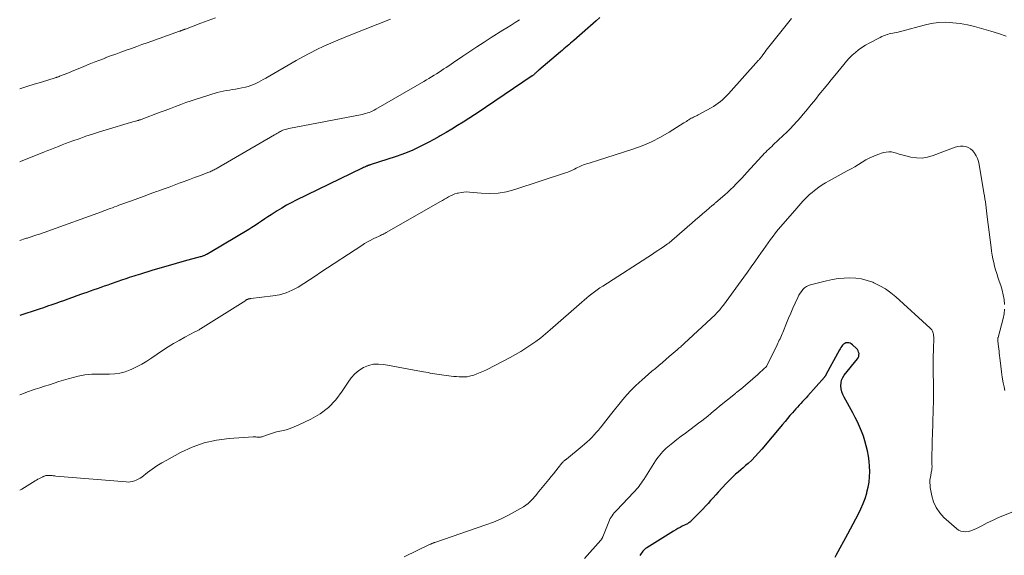
# Model space of a CAD drawing. Units: feet. Extents: x 2005000 to 2010043, y 520000 to 525007.
# Drawn here: x 2005000 to 2005219, y 520598 to 520717 of the extents above; entities that cross this region are included whole.
import ezdxf

# ---------------------------------------------------------------- set-up
doc = ezdxf.new("R2010")
doc.units = ezdxf.units.FT
doc.header["$LTSCALE"] = 100
doc.header["$MEASUREMENT"] = 0
doc.layers.add('CONTOUR INDEX', color=32, linetype='Continuous', lineweight=25)
doc.layers.add('CONTOUR INTERMEDIATE', color=40, linetype='Continuous', lineweight=15)

msp = doc.modelspace()

# ---------------------------------------------------------------- linework, layer by layer
at = {"layer": 'CONTOUR INDEX', "flags": 128}
for points, elevation in [([(2005129.06, 520717.93), (2005128.18, 520717.17), (2005123.22, 520712.83), (2005122.85, 520712.51), (2005122.48, 520712.19), (2005122.11, 520711.88), (2005121.74, 520711.56), (2005121.37, 520711.25), (2005121, 520710.93), (2005120.63, 520710.62), (2005120.26, 520710.3), (2005115.48, 520706.25), (2005115.31, 520706.1), (2005115.15, 520705.96), (2005114.99, 520705.81), (2005114.83, 520705.66), (2005114.69, 520705.52), (2005114.6, 520705.44), (2005114.52, 520705.36), (2005114.43, 520705.28), (2005114.34, 520705.21), (2005114.19, 520705.09), (2005114.18, 520705.07), (2005114.16, 520705.06), (2005114.14, 520705.05), (2005114.12, 520705.03), (2005114.04, 520704.98), (2005114.02, 520704.97), (2005114, 520704.96), (2005113.98, 520704.94), (2005113.97, 520704.93), (2005103.62, 520697.9), (2005102.39, 520697.07), (2005101.15, 520696.25), (2005099.9, 520695.45), (2005098.64, 520694.66), (2005097.37, 520693.88), (2005096.1, 520693.11), (2005094.83, 520692.36), (2005093.55, 520691.61), (2005093.27, 520691.45), (2005092.12, 520690.8), (2005090.96, 520690.17), (2005089.79, 520689.57), (2005088.61, 520688.98), (2005087.41, 520688.44), (2005086.2, 520687.92), (2005084.97, 520687.46), (2005083.73, 520687.02), (2005077.97, 520685.15), (2005077.87, 520685.11), (2005077.76, 520685.08), (2005077.66, 520685.04), (2005077.56, 520685.01), (2005077.45, 520684.97), (2005077.35, 520684.93), (2005077.25, 520684.89), (2005077.15, 520684.85), (2005076.89, 520684.74), (2005076.67, 520684.64), (2005076.44, 520684.54), (2005076.22, 520684.44), (2005075.99, 520684.33), (2005061.46, 520677.26), (2005060.38, 520676.71), (2005059.31, 520676.14), (2005058.27, 520675.53), (2005057.24, 520674.89), (2005056.63, 520674.5), (2005055.91, 520674.04), (2005055.2, 520673.58), (2005054.5, 520673.1), (2005053.79, 520672.62), (2005053.09, 520672.15), (2005052.38, 520671.68), (2005051.66, 520671.23), (2005050.93, 520670.79), (2005042.37, 520665.65), (2005042.18, 520665.55), (2005041.99, 520665.44), (2005041.81, 520665.33), (2005041.62, 520665.23), (2005041.5, 520665.17), (2005041.36, 520665.1), (2005041.23, 520665.04), (2005041.1, 520664.98), (2005040.96, 520664.92), (2005040.87, 520664.89), (2005040.69, 520664.82), (2005040.5, 520664.76), (2005040.31, 520664.7), (2005040.13, 520664.65), (2005036.58, 520663.69), (2005034.78, 520663.19), (2005032.99, 520662.69), (2005031.2, 520662.16), (2005029.42, 520661.63), (2005026.86, 520660.86), (2005026.35, 520660.7), (2005025.85, 520660.54), (2005025.35, 520660.38), (2005024.85, 520660.22), (2005024.35, 520660.06), (2005023.86, 520659.89), (2005023.36, 520659.72), (2005022.86, 520659.55), (2005020.34, 520658.67), (2005019.57, 520658.4), (2005018.8, 520658.12), (2005018.02, 520657.85), (2005017.25, 520657.58), (2005016.48, 520657.31), (2005015.71, 520657.04), (2005014.93, 520656.77), (2005014.16, 520656.5), (2005013.71, 520656.34), (2005012.71, 520655.98), (2005011.71, 520655.63), (2005010.72, 520655.27), (2005009.72, 520654.91), (2005008.97, 520654.64), (2005008.05, 520654.31), (2005007.13, 520653.99), (2005006.21, 520653.67), (2005005.29, 520653.35), (2005005.26, 520653.34), (2005004.35, 520653.04), (2005003.44, 520652.74), (2005002.53, 520652.43), (2005001.62, 520652.13), (2005000.71, 520651.84), (2005000, 520651.6)], 960), ([(2005181.37, 520597.82), (2005181.6, 520598.31), (2005184.18, 520603.02), (2005184.78, 520604.13), (2005185.38, 520605.24), (2005185.97, 520606.36), (2005186.55, 520607.48), (2005186.56, 520607.5), (2005187.1, 520608.62), (2005187.6, 520609.77), (2005188.02, 520610.94), (2005188.4, 520612.13), (2005188.44, 520612.28), (2005188.71, 520613.41), (2005188.91, 520614.56), (2005189.02, 520615.71), (2005189.05, 520616.88), (2005189.05, 520616.9), (2005189.01, 520618.06), (2005188.92, 520619.21), (2005188.76, 520620.35), (2005188.56, 520621.49), (2005188.55, 520621.55), (2005188.29, 520622.65), (2005187.99, 520623.73), (2005187.64, 520624.81), (2005187.24, 520625.87), (2005186.8, 520626.91), (2005186.33, 520627.94), (2005185.83, 520628.95), (2005185.3, 520629.95), (2005183.38, 520633.46), (2005183.1, 520634.06), (2005182.87, 520634.67), (2005182.73, 520635.31), (2005182.64, 520635.97), (2005182.67, 520636.61), (2005182.79, 520637.23), (2005183.04, 520637.8), (2005183.39, 520638.35), (2005186.32, 520641.96), (2005186.49, 520642.23), (2005186.61, 520642.52), (2005186.66, 520642.83), (2005186.67, 520643.16), (2005186.59, 520643.48), (2005186.48, 520643.78), (2005186.31, 520644.05), (2005186.09, 520644.29), (2005185.22, 520645.12), (2005184.96, 520645.3), (2005184.69, 520645.45), (2005184.39, 520645.52), (2005184.08, 520645.55), (2005183.77, 520645.51), (2005183.49, 520645.41), (2005183.25, 520645.25), (2005183.03, 520645.04), (2005182.83, 520644.78), (2005182.65, 520644.51), (2005182.48, 520644.24), (2005182.32, 520643.96), (2005179.3, 520638.4), (2005179.27, 520638.34), (2005179.23, 520638.27), (2005179.19, 520638.21), (2005179.15, 520638.15), (2005179.1, 520638.09), (2005179.06, 520638.03), (2005179.01, 520637.97), (2005178.96, 520637.91), (2005175.25, 520633.74), (2005174.88, 520633.32), (2005174.51, 520632.91), (2005174.13, 520632.49), (2005173.75, 520632.08), (2005173.37, 520631.67), (2005172.99, 520631.26), (2005172.62, 520630.84), (2005172.25, 520630.42), (2005171.87, 520629.98), (2005171.32, 520629.34), (2005170.77, 520628.7), (2005170.22, 520628.05), (2005169.68, 520627.4), (2005165.06, 520621.88), (2005164.34, 520621.05), (2005163.59, 520620.24), (2005162.81, 520619.47), (2005162, 520618.72), (2005161.46, 520618.24), (2005160.91, 520617.75), (2005160.35, 520617.26), (2005159.79, 520616.77), (2005159.23, 520616.29), (2005158.67, 520615.8), (2005158.13, 520615.3), (2005157.61, 520614.78), (2005157.1, 520614.24), (2005155.36, 520612.34), (2005154.79, 520611.72), (2005154.22, 520611.08), (2005153.66, 520610.45), (2005153.1, 520609.81), (2005152.53, 520609.18), (2005151.96, 520608.55), (2005151.37, 520607.94), (2005150.78, 520607.34), (2005149.3, 520605.87), (2005149.16, 520605.74), (2005149.01, 520605.62), (2005148.85, 520605.5), (2005148.68, 520605.4), (2005148.51, 520605.3), (2005148.34, 520605.21), (2005148.17, 520605.12), (2005147.99, 520605.03), (2005147.35, 520604.72), (2005146.86, 520604.48), (2005146.38, 520604.22), (2005145.9, 520603.95), (2005145.43, 520603.66), (2005139.45, 520599.92), (2005139.21, 520599.75), (2005138.99, 520599.57), (2005138.78, 520599.38), (2005138.59, 520599.16), (2005138.42, 520598.94), (2005138.25, 520598.7), (2005138.1, 520598.46), (2005137.95, 520598.21)], 940)]:
    msp.add_lwpolyline(points, dxfattribs=dict(at, elevation=elevation))
at = {"layer": 'CONTOUR INTERMEDIATE', "flags": 128}
for points, elevation in [([(2005043.53, 520717.84), (2005041.92, 520717.24), (2005040.32, 520716.65), (2005036.89, 520715.37), (2005036.75, 520715.32), (2005036.62, 520715.28), (2005036.49, 520715.23), (2005036.36, 520715.18), (2005036.27, 520715.15), (2005036.18, 520715.12), (2005036.1, 520715.09), (2005036.01, 520715.05), (2005035.92, 520715.02), (2005035.83, 520714.99), (2005035.75, 520714.96), (2005035.66, 520714.93), (2005035.57, 520714.9), (2005028.35, 520712.33), (2005027.18, 520711.91), (2005026.02, 520711.49), (2005024.85, 520711.07), (2005023.69, 520710.65), (2005022.53, 520710.23), (2005021.36, 520709.81), (2005020.2, 520709.38), (2005019.04, 520708.94), (2005018.98, 520708.92), (2005017.79, 520708.46), (2005016.6, 520708), (2005015.42, 520707.53), (2005014.25, 520707.05), (2005012.27, 520706.23), (2005011.67, 520705.98), (2005011.06, 520705.73), (2005010.46, 520705.48), (2005009.86, 520705.24), (2005008.89, 520704.85), (2005008.77, 520704.8), (2005008.65, 520704.75), (2005008.53, 520704.71), (2005008.41, 520704.67), (2005008.28, 520704.63), (2005008.16, 520704.59), (2005008.04, 520704.55), (2005007.92, 520704.51), (2005004.88, 520703.58), (2005003.25, 520703.07), (2005001.61, 520702.57), (2005000, 520702.07)], 972), ([(2005171.64, 520717.72), (2005166.63, 520711.4), (2005166.34, 520711.03), (2005166.05, 520710.66), (2005165.77, 520710.28), (2005165.49, 520709.89), (2005165.12, 520709.37), (2005165.03, 520709.25), (2005164.94, 520709.13), (2005164.84, 520709.01), (2005164.75, 520708.89), (2005164.65, 520708.78), (2005164.55, 520708.67), (2005164.45, 520708.55), (2005164.35, 520708.44), (2005157.62, 520700.94), (2005157.2, 520700.49), (2005156.77, 520700.05), (2005156.31, 520699.63), (2005155.84, 520699.23), (2005155.36, 520698.85), (2005154.86, 520698.49), (2005154.34, 520698.15), (2005153.81, 520697.84), (2005150.91, 520696.26), (2005150.65, 520696.12), (2005150.4, 520695.99), (2005150.14, 520695.87), (2005149.87, 520695.76), (2005149.61, 520695.64), (2005149.36, 520695.52), (2005149.11, 520695.37), (2005148.87, 520695.21), (2005148.81, 520695.17), (2005148.55, 520694.99), (2005148.28, 520694.81), (2005148.01, 520694.64), (2005147.74, 520694.46), (2005144.46, 520692.41), (2005142.51, 520691.29), (2005140.52, 520690.27), (2005138.46, 520689.4), (2005136.35, 520688.63), (2005128.51, 520686.1), (2005128.04, 520685.95), (2005127.58, 520685.81), (2005127.11, 520685.67), (2005126.64, 520685.54), (2005126.39, 520685.47), (2005126.05, 520685.37), (2005125.71, 520685.26), (2005125.38, 520685.13), (2005125.05, 520685), (2005124.73, 520684.85), (2005124.41, 520684.7), (2005124.09, 520684.54), (2005123.77, 520684.38), (2005123.42, 520684.19), (2005122.92, 520683.95), (2005122.41, 520683.72), (2005121.9, 520683.52), (2005121.37, 520683.34), (2005110.15, 520679.66), (2005108.3, 520679.18), (2005106.43, 520678.85), (2005104.53, 520678.77), (2005102.62, 520678.83), (2005100.04, 520679.09), (2005099.41, 520679.11), (2005098.78, 520679.1), (2005098.15, 520679.01), (2005097.53, 520678.88), (2005097.31, 520678.82), (2005096.81, 520678.67), (2005096.32, 520678.49), (2005095.85, 520678.27), (2005095.39, 520678.03), (2005094.93, 520677.76), (2005094.48, 520677.5), (2005094.02, 520677.24), (2005093.57, 520676.98), (2005081.51, 520670.09), (2005081.25, 520669.95), (2005080.99, 520669.81), (2005080.73, 520669.68), (2005080.47, 520669.54), (2005080.21, 520669.41), (2005079.95, 520669.28), (2005079.68, 520669.16), (2005079.42, 520669.03), (2005078.62, 520668.66), (2005077.97, 520668.33), (2005077.32, 520667.99), (2005076.69, 520667.62), (2005076.07, 520667.23), (2005067, 520661.24), (2005065.73, 520660.41), (2005064.46, 520659.58), (2005063.18, 520658.76), (2005061.91, 520657.94), (2005060.59, 520657.23), (2005059.23, 520656.64), (2005057.8, 520656.24), (2005056.33, 520655.97), (2005051.42, 520655.41), (2005051.29, 520655.39), (2005051.16, 520655.37), (2005051.03, 520655.34), (2005050.9, 520655.3), (2005050.79, 520655.27), (2005050.72, 520655.25), (2005050.65, 520655.22), (2005050.58, 520655.19), (2005050.52, 520655.15), (2005050.45, 520655.12), (2005050.39, 520655.08), (2005050.32, 520655.04), (2005050.26, 520654.99), (2005040.24, 520648.66), (2005040.09, 520648.56), (2005039.93, 520648.47), (2005039.78, 520648.38), (2005039.62, 520648.3), (2005039.46, 520648.21), (2005039.3, 520648.13), (2005039.14, 520648.04), (2005038.98, 520647.96), (2005036.74, 520646.79), (2005035.47, 520646.1), (2005034.22, 520645.38), (2005033, 520644.62), (2005031.79, 520643.83), (2005029.39, 520642.2), (2005028.28, 520641.49), (2005027.14, 520640.81), (2005025.97, 520640.2), (2005024.77, 520639.63), (2005024.54, 520639.52), (2005023.43, 520639.11), (2005022.3, 520638.8), (2005021.13, 520638.63), (2005019.95, 520638.56), (2005019.1, 520638.56), (2005018.32, 520638.57), (2005017.55, 520638.56), (2005016.78, 520638.56), (2005016.01, 520638.55), (2005015.24, 520638.51), (2005014.48, 520638.43), (2005013.72, 520638.3), (2005012.97, 520638.13), (2005011.86, 520637.83), (2005010.8, 520637.54), (2005009.74, 520637.23), (2005008.69, 520636.91), (2005007.64, 520636.57), (2005006.6, 520636.23), (2005005.55, 520635.89), (2005004.51, 520635.55), (2005003.46, 520635.21), (2005002.99, 520635.06), (2005001.71, 520634.62), (2005000.45, 520634.15), (2005000, 520633.97)], 956), ([(2005082.46, 520717.55), (2005074, 520714.22), (2005072.39, 520713.57), (2005070.79, 520712.91), (2005069.2, 520712.22), (2005067.62, 520711.52), (2005066.05, 520710.78), (2005064.5, 520710.01), (2005062.97, 520709.2), (2005061.46, 520708.35), (2005054.71, 520704.43), (2005054.17, 520704.13), (2005053.63, 520703.83), (2005053.08, 520703.54), (2005052.53, 520703.27), (2005051.97, 520703.02), (2005051.39, 520702.79), (2005050.81, 520702.61), (2005050.21, 520702.45), (2005049.41, 520702.28), (2005048.72, 520702.13), (2005048.03, 520702), (2005047.34, 520701.89), (2005046.65, 520701.8), (2005045.95, 520701.69), (2005045.27, 520701.56), (2005044.59, 520701.4), (2005043.91, 520701.21), (2005040.44, 520700.16), (2005039.28, 520699.79), (2005038.12, 520699.41), (2005036.96, 520699), (2005035.82, 520698.58), (2005034.67, 520698.14), (2005033.53, 520697.71), (2005032.38, 520697.27), (2005031.24, 520696.84), (2005026.99, 520695.24), (2005026.87, 520695.2), (2005026.76, 520695.16), (2005026.64, 520695.13), (2005026.53, 520695.09), (2005026.41, 520695.05), (2005026.3, 520695.02), (2005026.18, 520694.99), (2005026.06, 520694.96), (2005025.74, 520694.87), (2005025.46, 520694.8), (2005025.18, 520694.72), (2005024.91, 520694.64), (2005024.63, 520694.56), (2005019.26, 520692.96), (2005017.74, 520692.5), (2005016.22, 520692.01), (2005014.71, 520691.5), (2005013.21, 520690.97), (2005011.79, 520690.46), (2005011, 520690.17), (2005010.21, 520689.87), (2005009.42, 520689.57), (2005008.64, 520689.26), (2005007.85, 520688.95), (2005007.07, 520688.64), (2005006.29, 520688.33), (2005005.5, 520688.02), (2005001.64, 520686.48), (2005000.35, 520685.98), (2005000, 520685.84)], 968), ([(2005111.15, 520717.45), (2005110.22, 520716.85), (2005109.3, 520716.26), (2005108.37, 520715.67), (2005107.44, 520715.08), (2005104.86, 520713.46), (2005103.27, 520712.44), (2005101.68, 520711.42), (2005100.11, 520710.38), (2005098.54, 520709.32), (2005096.48, 520707.92), (2005095.95, 520707.56), (2005095.42, 520707.2), (2005094.88, 520706.84), (2005094.35, 520706.48), (2005093.82, 520706.12), (2005093.28, 520705.77), (2005092.73, 520705.43), (2005092.19, 520705.09), (2005092.15, 520705.07), (2005091.58, 520704.72), (2005091.01, 520704.38), (2005090.44, 520704.04), (2005089.86, 520703.71), (2005079.23, 520697.51), (2005078.87, 520697.31), (2005078.51, 520697.13), (2005078.13, 520696.97), (2005077.75, 520696.82), (2005077.37, 520696.69), (2005076.98, 520696.57), (2005076.58, 520696.47), (2005076.18, 520696.38), (2005059.88, 520693.25), (2005059.6, 520693.19), (2005059.32, 520693.12), (2005059.05, 520693.04), (2005058.78, 520692.95), (2005058.52, 520692.84), (2005058.26, 520692.73), (2005058, 520692.6), (2005057.76, 520692.46), (2005057.73, 520692.44), (2005057.47, 520692.29), (2005057.22, 520692.14), (2005056.96, 520691.98), (2005056.7, 520691.83), (2005043.91, 520684.4), (2005043.69, 520684.28), (2005043.47, 520684.16), (2005043.25, 520684.04), (2005043.03, 520683.93), (2005042.8, 520683.82), (2005042.57, 520683.72), (2005042.34, 520683.62), (2005042.1, 520683.53), (2005039.99, 520682.73), (2005038.86, 520682.3), (2005037.74, 520681.88), (2005036.61, 520681.46), (2005035.48, 520681.04), (2005034.36, 520680.62), (2005033.23, 520680.21), (2005032.1, 520679.79), (2005030.96, 520679.38), (2005030.44, 520679.19), (2005029.05, 520678.69), (2005027.66, 520678.18), (2005026.27, 520677.68), (2005024.87, 520677.17), (2005022.05, 520676.15), (2005021.57, 520675.97), (2005021.09, 520675.8), (2005020.61, 520675.62), (2005020.13, 520675.44), (2005019.65, 520675.26), (2005019.17, 520675.08), (2005018.69, 520674.91), (2005018.21, 520674.73), (2005006.25, 520670.42), (2005005.63, 520670.19), (2005005.02, 520669.98), (2005004.4, 520669.76), (2005003.78, 520669.55), (2005002.95, 520669.27), (2005002.74, 520669.2), (2005002.54, 520669.13), (2005002.33, 520669.06), (2005002.12, 520669), (2005001.91, 520668.93), (2005001.71, 520668.86), (2005001.5, 520668.8), (2005001.29, 520668.74), (2005000, 520668.34)], 964), ([(2005219.43, 520713.81), (2005217.7, 520714.36), (2005215.95, 520714.9), (2005213.94, 520715.51), (2005212.36, 520715.93), (2005210.77, 520716.3), (2005209.17, 520716.57), (2005207.55, 520716.78), (2005205.93, 520716.86), (2005204.32, 520716.81), (2005202.72, 520716.59), (2005201.14, 520716.25), (2005196.19, 520714.9), (2005195.79, 520714.8), (2005195.39, 520714.7), (2005194.98, 520714.61), (2005194.58, 520714.53), (2005194.17, 520714.45), (2005193.77, 520714.36), (2005193.37, 520714.27), (2005192.97, 520714.16), (2005192.95, 520714.15), (2005192.54, 520714.02), (2005192.14, 520713.88), (2005191.75, 520713.71), (2005191.37, 520713.52), (2005188.91, 520712.21), (2005188.11, 520711.75), (2005187.33, 520711.25), (2005186.59, 520710.71), (2005185.86, 520710.14), (2005185.18, 520709.52), (2005184.51, 520708.88), (2005183.88, 520708.2), (2005183.28, 520707.5), (2005181.26, 520705.04), (2005180.48, 520704.09), (2005179.7, 520703.13), (2005178.93, 520702.17), (2005178.15, 520701.21), (2005177.77, 520700.73), (2005177.19, 520700.01), (2005176.61, 520699.28), (2005176.02, 520698.55), (2005175.44, 520697.83), (2005174.84, 520697.11), (2005174.25, 520696.39), (2005173.64, 520695.68), (2005173.03, 520694.98), (2005172.83, 520694.76), (2005172.11, 520693.95), (2005171.37, 520693.17), (2005170.6, 520692.4), (2005169.82, 520691.66), (2005167.59, 520689.57), (2005167.25, 520689.26), (2005166.92, 520688.94), (2005166.59, 520688.63), (2005166.25, 520688.31), (2005165.93, 520687.99), (2005165.6, 520687.66), (2005165.28, 520687.33), (2005164.97, 520687), (2005161.78, 520683.5), (2005161.18, 520682.85), (2005160.58, 520682.2), (2005159.97, 520681.55), (2005159.36, 520680.91), (2005158.74, 520680.28), (2005158.11, 520679.67), (2005157.46, 520679.07), (2005156.8, 520678.48), (2005154.83, 520676.76), (2005154.73, 520676.68), (2005154.63, 520676.59), (2005154.53, 520676.51), (2005154.43, 520676.42), (2005154.33, 520676.34), (2005154.23, 520676.26), (2005154.13, 520676.17), (2005154.03, 520676.09), (2005152.66, 520674.92), (2005151.87, 520674.25), (2005151.09, 520673.57), (2005150.31, 520672.9), (2005149.53, 520672.22), (2005145.04, 520668.31), (2005144.93, 520668.21), (2005144.81, 520668.12), (2005144.7, 520668.02), (2005144.58, 520667.92), (2005144.46, 520667.83), (2005144.34, 520667.74), (2005144.21, 520667.65), (2005144.09, 520667.56), (2005143.15, 520666.91), (2005142.56, 520666.5), (2005141.96, 520666.09), (2005141.36, 520665.69), (2005140.75, 520665.3), (2005129.68, 520658.16), (2005129.06, 520657.75), (2005128.45, 520657.33), (2005127.86, 520656.9), (2005127.27, 520656.46), (2005126.69, 520656), (2005126.12, 520655.54), (2005125.55, 520655.06), (2005124.99, 520654.58), (2005117.98, 520648.41), (2005116.95, 520647.53), (2005115.89, 520646.68), (2005114.81, 520645.87), (2005113.71, 520645.09), (2005112.58, 520644.35), (2005111.43, 520643.64), (2005110.26, 520642.96), (2005109.07, 520642.31), (2005103.82, 520639.57), (2005103.12, 520639.23), (2005102.42, 520638.92), (2005101.7, 520638.63), (2005100.98, 520638.38), (2005100.63, 520638.26), (2005100.06, 520638.11), (2005099.49, 520638), (2005098.91, 520637.95), (2005098.33, 520637.95), (2005097.74, 520637.98), (2005097.16, 520638.03), (2005096.57, 520638.09), (2005095.99, 520638.16), (2005093.27, 520638.53), (2005092.78, 520638.6), (2005092.29, 520638.67), (2005091.8, 520638.75), (2005091.31, 520638.83), (2005090.82, 520638.92), (2005090.33, 520639), (2005089.84, 520639.09), (2005089.35, 520639.18), (2005081.01, 520640.74), (2005079.83, 520640.83), (2005078.68, 520640.77), (2005077.56, 520640.48), (2005076.46, 520640.03), (2005075.46, 520639.38), (2005074.53, 520638.64), (2005073.73, 520637.76), (2005073.02, 520636.8), (2005071.74, 520634.76), (2005070.3, 520632.86), (2005068.7, 520631.16), (2005066.82, 520629.77), (2005064.77, 520628.57), (2005061.9, 520627.21), (2005061.02, 520626.83), (2005060.13, 520626.5), (2005059.23, 520626.22), (2005058.3, 520625.99), (2005057.83, 520625.89), (2005057.14, 520625.72), (2005056.45, 520625.54), (2005055.77, 520625.33), (2005055.1, 520625.1), (2005054.05, 520624.71), (2005053.9, 520624.66), (2005053.75, 520624.62), (2005053.59, 520624.59), (2005053.44, 520624.56), (2005053.28, 520624.55), (2005053.12, 520624.54), (2005052.96, 520624.55), (2005052.8, 520624.57), (2005052.73, 520624.58), (2005052.54, 520624.6), (2005052.35, 520624.61), (2005052.16, 520624.61), (2005051.96, 520624.61), (2005046.59, 520624.28), (2005043.76, 520623.92), (2005041, 520623.32), (2005038.35, 520622.35), (2005035.77, 520621.15), (2005032.71, 520619.47), (2005031.61, 520618.83), (2005030.52, 520618.15), (2005029.46, 520617.43), (2005028.43, 520616.67), (2005027.14, 520615.69), (2005026.76, 520615.42), (2005026.36, 520615.18), (2005025.94, 520614.98), (2005025.51, 520614.81), (2005025.06, 520614.68), (2005024.6, 520614.6), (2005024.14, 520614.57), (2005023.68, 520614.58), (2005008.01, 520615.9), (2005007.81, 520615.92), (2005007.62, 520615.94), (2005007.42, 520615.97), (2005007.23, 520615.99), (2005007.03, 520616.01), (2005006.83, 520616.03), (2005006.64, 520616.04), (2005006.44, 520616.04), (2005006.3, 520616.04), (2005006.14, 520616.03), (2005005.99, 520616.02), (2005005.84, 520615.99), (2005005.69, 520615.95), (2005005.54, 520615.91), (2005005.4, 520615.85), (2005005.25, 520615.79), (2005005.11, 520615.73), (2005004.73, 520615.54), (2005004.4, 520615.37), (2005004.07, 520615.19), (2005003.75, 520615.01), (2005003.43, 520614.82), (2005000.48, 520613.01), (2005000, 520612.75)], 952), ([(2005219.03, 520654.11), (2005218.93, 520655.17), (2005218.74, 520656.22), (2005218.5, 520657.26), (2005218.2, 520658.28), (2005217.87, 520659.3), (2005217.56, 520660.15), (2005217.29, 520660.95), (2005217.04, 520661.76), (2005216.82, 520662.58), (2005216.62, 520663.41), (2005216.45, 520664.24), (2005216.29, 520665.07), (2005216.16, 520665.91), (2005216.04, 520666.75), (2005215.18, 520673.61), (2005215.09, 520674.28), (2005215.01, 520674.95), (2005214.93, 520675.61), (2005214.85, 520676.28), (2005214.77, 520676.95), (2005214.68, 520677.62), (2005214.57, 520678.29), (2005214.46, 520678.95), (2005213.38, 520685.2), (2005213.22, 520685.87), (2005213.01, 520686.53), (2005212.72, 520687.16), (2005212.38, 520687.76), (2005212.3, 520687.9), (2005211.92, 520688.36), (2005211.49, 520688.74), (2005210.97, 520689.02), (2005210.41, 520689.22), (2005209.81, 520689.3), (2005209.21, 520689.31), (2005208.62, 520689.21), (2005208.04, 520689.05), (2005203.17, 520687.2), (2005201.93, 520686.85), (2005200.69, 520686.66), (2005199.43, 520686.7), (2005198.16, 520686.89), (2005196.78, 520687.23), (2005196.19, 520687.38), (2005195.61, 520687.54), (2005195.02, 520687.71), (2005194.44, 520687.89), (2005193.86, 520688.01), (2005193.28, 520688.06), (2005192.71, 520688), (2005192.13, 520687.86), (2005190.83, 520687.42), (2005189.93, 520687.08), (2005189.05, 520686.69), (2005188.21, 520686.24), (2005187.38, 520685.76), (2005186.56, 520685.24), (2005185.74, 520684.74), (2005184.9, 520684.26), (2005184.06, 520683.79), (2005180, 520681.56), (2005179.24, 520681.13), (2005178.5, 520680.67), (2005177.77, 520680.18), (2005177.06, 520679.66), (2005176.77, 520679.45), (2005176.23, 520679.01), (2005175.69, 520678.56), (2005175.18, 520678.09), (2005174.69, 520677.6), (2005174.21, 520677.09), (2005173.73, 520676.58), (2005173.27, 520676.06), (2005172.81, 520675.53), (2005169.3, 520671.44), (2005168.7, 520670.74), (2005168.12, 520670.02), (2005167.56, 520669.29), (2005167.01, 520668.54), (2005166.47, 520667.79), (2005165.94, 520667.04), (2005165.4, 520666.29), (2005164.87, 520665.53), (2005164.31, 520664.73), (2005163.49, 520663.58), (2005162.67, 520662.42), (2005161.85, 520661.28), (2005161.02, 520660.13), (2005156.54, 520653.96), (2005156.33, 520653.68), (2005156.12, 520653.41), (2005155.9, 520653.14), (2005155.68, 520652.88), (2005155.45, 520652.62), (2005155.21, 520652.36), (2005154.97, 520652.12), (2005154.72, 520651.88), (2005147.79, 520645.39), (2005147.6, 520645.22), (2005147.41, 520645.04), (2005147.21, 520644.87), (2005147.02, 520644.69), (2005146.82, 520644.52), (2005146.62, 520644.35), (2005146.43, 520644.18), (2005146.23, 520644.01), (2005144.47, 520642.48), (2005143.71, 520641.82), (2005142.94, 520641.17), (2005142.17, 520640.52), (2005141.4, 520639.87), (2005140.62, 520639.22), (2005139.86, 520638.57), (2005139.1, 520637.91), (2005138.34, 520637.24), (2005137.83, 520636.8), (2005136.85, 520635.88), (2005135.91, 520634.93), (2005135.01, 520633.94), (2005134.15, 520632.91), (2005131.41, 520629.49), (2005130.89, 520628.83), (2005130.36, 520628.18), (2005129.84, 520627.52), (2005129.31, 520626.87), (2005129.18, 520626.71), (2005128.71, 520626.14), (2005128.23, 520625.59), (2005127.74, 520625.05), (2005127.24, 520624.51), (2005126.73, 520623.99), (2005126.2, 520623.49), (2005125.65, 520623), (2005125.09, 520622.53), (2005121.61, 520619.67), (2005121.54, 520619.62), (2005121.48, 520619.56), (2005121.41, 520619.51), (2005121.34, 520619.47), (2005121.27, 520619.42), (2005121.2, 520619.37), (2005121.13, 520619.31), (2005121.07, 520619.26), (2005120.98, 520619.19), (2005120.88, 520619.09), (2005120.78, 520618.99), (2005120.69, 520618.89), (2005120.6, 520618.78), (2005119.74, 520617.71), (2005119.22, 520617.07), (2005118.7, 520616.43), (2005118.18, 520615.78), (2005117.66, 520615.14), (2005115.12, 520611.99), (2005115.08, 520611.93), (2005115.03, 520611.87), (2005114.99, 520611.81), (2005114.94, 520611.76), (2005114.9, 520611.7), (2005114.85, 520611.64), (2005114.8, 520611.58), (2005114.75, 520611.53), (2005113.99, 520610.67), (2005113.54, 520610.22), (2005113.07, 520609.79), (2005112.55, 520609.41), (2005112.02, 520609.06), (2005110.08, 520607.95), (2005108.54, 520607.11), (2005106.97, 520606.34), (2005105.35, 520605.66), (2005103.7, 520605.04), (2005092.34, 520601.15), (2005092.21, 520601.11), (2005092.08, 520601.06), (2005091.95, 520601), (2005091.82, 520600.95), (2005091.69, 520600.89), (2005091.56, 520600.83), (2005091.43, 520600.77), (2005091.3, 520600.71), (2005085.49, 520597.92)], 948), ([(2005226.27, 520610.1), (2005218.82, 520607.1), (2005217.58, 520606.58), (2005216.36, 520606.03), (2005215.15, 520605.46), (2005213.95, 520604.85), (2005212.62, 520604.16), (2005212.09, 520603.92), (2005211.54, 520603.73), (2005210.98, 520603.6), (2005210.4, 520603.52), (2005209.84, 520603.54), (2005209.3, 520603.65), (2005208.81, 520603.89), (2005208.35, 520604.21), (2005205.57, 520606.69), (2005204.61, 520607.73), (2005203.81, 520608.87), (2005203.26, 520610.15), (2005202.86, 520611.51), (2005202.53, 520613.34), (2005202.46, 520613.86), (2005202.43, 520614.38), (2005202.45, 520614.91), (2005202.52, 520615.43), (2005202.61, 520615.94), (2005202.65, 520616.21), (2005202.7, 520616.47), (2005202.75, 520616.74), (2005202.8, 520617.01), (2005202.85, 520617.24), (2005202.87, 520617.39), (2005202.89, 520617.55), (2005202.9, 520617.7), (2005202.91, 520617.85), (2005202.91, 520618.01), (2005202.91, 520618.16), (2005202.9, 520618.31), (2005202.89, 520618.47), (2005202.87, 520618.73), (2005202.85, 520619.01), (2005202.84, 520619.29), (2005202.84, 520619.58), (2005202.84, 520619.86), (2005202.91, 520622.97), (2005202.93, 520623.6), (2005202.95, 520624.23), (2005202.98, 520624.86), (2005203.02, 520625.49), (2005203.05, 520626.12), (2005203.08, 520626.75), (2005203.1, 520627.38), (2005203.11, 520628.01), (2005203.2, 520632.77), (2005203.21, 520634.16), (2005203.22, 520635.55), (2005203.21, 520636.94), (2005203.19, 520638.33), (2005203.17, 520639.72), (2005203.17, 520641.12), (2005203.18, 520642.51), (2005203.21, 520643.9), (2005203.28, 520646.86), (2005203.27, 520647.13), (2005203.24, 520647.4), (2005203.18, 520647.66), (2005203.1, 520647.93), (2005202.99, 520648.17), (2005202.86, 520648.41), (2005202.69, 520648.62), (2005202.5, 520648.81), (2005194.88, 520655.76), (2005193.75, 520656.69), (2005192.57, 520657.53), (2005191.31, 520658.25), (2005190, 520658.89), (2005189.72, 520659.01), (2005188.49, 520659.44), (2005187.24, 520659.77), (2005185.96, 520659.95), (2005184.66, 520660.02), (2005183.35, 520659.96), (2005182.04, 520659.84), (2005180.75, 520659.63), (2005179.47, 520659.35), (2005175.91, 520658.45), (2005175.43, 520658.28), (2005174.98, 520658.05), (2005174.58, 520657.75), (2005174.21, 520657.4), (2005173.89, 520656.99), (2005173.58, 520656.56), (2005173.32, 520656.12), (2005173.08, 520655.65), (2005172.49, 520654.4), (2005171.98, 520653.29), (2005171.48, 520652.18), (2005171, 520651.06), (2005170.53, 520649.93), (2005169.69, 520647.87), (2005169.55, 520647.52), (2005169.4, 520647.17), (2005169.25, 520646.82), (2005169.1, 520646.47), (2005168.94, 520646.12), (2005168.79, 520645.78), (2005168.62, 520645.44), (2005168.46, 520645.09), (2005166.16, 520640.41), (2005166.15, 520640.39), (2005166.14, 520640.38), (2005166.13, 520640.36), (2005166.12, 520640.34), (2005166.07, 520640.28), (2005166.06, 520640.27), (2005165.42, 520639.66), (2005165.1, 520639.37), (2005164.78, 520639.08), (2005164.46, 520638.8), (2005164.13, 520638.51), (2005160.28, 520635.19), (2005160.14, 520635.08), (2005160.01, 520634.96), (2005159.87, 520634.85), (2005159.73, 520634.73), (2005159.59, 520634.62), (2005159.45, 520634.51), (2005159.31, 520634.39), (2005159.17, 520634.28), (2005155.67, 520631.43), (2005155.01, 520630.89), (2005154.34, 520630.34), (2005153.68, 520629.8), (2005153.02, 520629.25), (2005152.35, 520628.71), (2005151.68, 520628.18), (2005151, 520627.66), (2005150.31, 520627.14), (2005149.04, 520626.2), (2005148.08, 520625.47), (2005147.12, 520624.74), (2005146.18, 520624), (2005145.24, 520623.26), (2005144.18, 520622.41), (2005143.78, 520622.07), (2005143.4, 520621.71), (2005143.03, 520621.34), (2005142.68, 520620.95), (2005142.35, 520620.54), (2005142.03, 520620.13), (2005141.72, 520619.7), (2005141.43, 520619.26), (2005138.78, 520615.12), (2005138.53, 520614.75), (2005138.28, 520614.39), (2005138.03, 520614.02), (2005137.77, 520613.66), (2005137.49, 520613.31), (2005137.21, 520612.97), (2005136.92, 520612.64), (2005136.62, 520612.31), (2005132.75, 520608.27), (2005132.49, 520607.98), (2005132.24, 520607.69), (2005132, 520607.39), (2005131.76, 520607.08), (2005131.55, 520606.76), (2005131.35, 520606.43), (2005131.18, 520606.08), (2005131.02, 520605.73), (2005129.67, 520602.37), (2005129.63, 520602.28), (2005129.59, 520602.19), (2005129.54, 520602.09), (2005129.5, 520602), (2005129.44, 520601.91), (2005129.39, 520601.83), (2005129.33, 520601.74), (2005129.26, 520601.66), (2005125.65, 520597.58)], 944), ([(2005219.1, 520634.96), (2005218.92, 520635.73), (2005218.75, 520636.63), (2005218.54, 520637.87), (2005218.35, 520639.1), (2005218.18, 520640.35), (2005218.04, 520641.59), (2005217.87, 520643.22), (2005217.81, 520643.72), (2005217.76, 520644.22), (2005217.7, 520644.72), (2005217.64, 520645.22), (2005217.54, 520646.04), (2005217.53, 520646.13), (2005217.53, 520646.22), (2005217.53, 520646.3), (2005217.53, 520646.39), (2005217.54, 520646.47), (2005217.56, 520646.56), (2005217.57, 520646.64), (2005217.59, 520646.73), (2005218.72, 520650.98), (2005218.93, 520652.02), (2005219.04, 520653.07)], 948)]:
    msp.add_lwpolyline(points, dxfattribs=dict(at, elevation=elevation))

doc.saveas('drawing.dxf')
